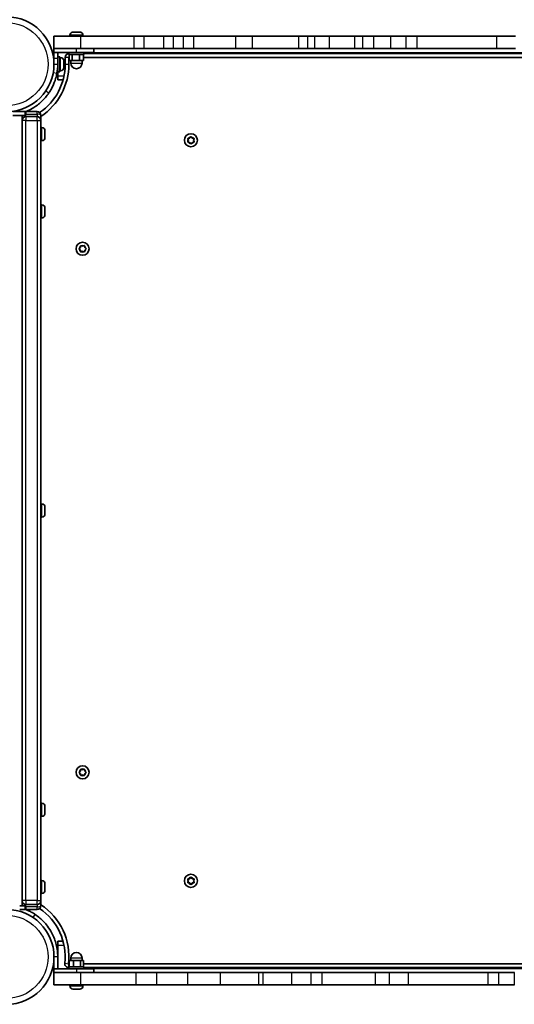
# Model space of a CAD drawing. Units: millimetres. Extents: x -3316 to 3526, y -5159 to 5456.
# Drawn here: x -213 to 184, y -2956 to -2166 of the extents above; entities that cross this region are included whole.
import ezdxf

# ---------------------------------------------------------------- set-up
doc = ezdxf.new("R2010")
doc.units = ezdxf.units.MM
doc.layers.add('Widoczne (ISO)', color=7, linetype='Continuous', lineweight=35)
doc.layers.add('Widoczne wąskie (ISO)', color=7, linetype='Continuous', lineweight=25)

msp = doc.modelspace()

# ---------------------------------------------------------------- linework, layer by layer
at = {"layer": 'Widoczne (ISO)'}
for p, q in [((-185.6, -2179.56), (-164.13, -2179.56)), ((-185.6, -2179.56), (-185.6, -2189.56)), ((-172.85, -2178.82), (-172.85, -2179.56)), ((-170.29, -2176.26), (-170.04, -2176.26)), ((-170.04, -2176.26), (-169.79, -2176.26)), ((-169.79, -2176.26), (-167.85, -2176.26)), ((-167.34, -2176.26), (-165.4, -2176.26)), ((-165.4, -2176.26), (-165.15, -2176.26)), ((-165.15, -2176.26), (-164.91, -2176.26)), ((-121.54, -2179.56), (-164.13, -2179.56)), ((-162.35, -2178.82), (-162.35, -2179.56)), ((-121.54, -2179.56), (-113.09, -2179.56)), ((-97.53, -2179.56), (-113.09, -2179.56)), ((-97.53, -2179.56), (-89.67, -2179.56)), ((-81.89, -2179.56), (-89.67, -2179.56)), ((-81.89, -2179.56), (-73.3, -2179.56)), ((-73.3, -2179.56), (-39.69, -2179.56)), ((-26.06, -2179.56), (-39.69, -2179.56)), ((-26.06, -2179.56), (10.87, -2179.56)), ((10.87, -2179.56), (18.3, -2179.56)), ((23.52, -2179.56), (18.3, -2179.56)), ((23.52, -2179.56), (35.74, -2179.56)), ((56.07, -2179.56), (35.74, -2179.56)), ((56.07, -2179.56), (62.04, -2179.56)), ((62.04, -2179.56), (71.28, -2179.56)), ((84.7, -2179.56), (71.28, -2179.56)), ((84.7, -2179.56), (97.3, -2179.56)), ((97.3, -2179.56), (105.84, -2179.56)), ((169.95, -2179.56), (105.84, -2179.56)), ((169.95, -2179.56), (184.96, -2179.56)), ((-185.6, -2192.56), (-185.6, -2189.56)), ((-164.13, -2189.56), (-185.6, -2189.56)), ((-185.6, -2197.06), (-185.6, -2192.56)), ((-185.6, -2192.56), (-167.6, -2192.56)), ((-182.6, -2192.56), (-182.6, -2197.06)), ((-173.6, -2192.56), (-173.6, -2194.16)), ((-161.6, -2194.16), (-173.6, -2194.16)), ((-173.34, -2194.16), (-173.34, -2199.16)), ((-170.99, -2194.16), (-170.99, -2199.16)), ((-153.6, -2192.56), (-167.6, -2192.56)), ((-165.24, -2194.16), (-165.24, -2199.16)), ((-121.54, -2189.56), (-164.13, -2189.56)), ((-161.85, -2194.16), (-161.85, -2199.16)), ((-161.6, -2192.56), (-161.6, -2194.16)), ((430.4, -2193.56), (-161.6, -2193.56)), ((-153.6, -2192.56), (-153.6, -2189.56)), ((-113.09, -2189.56), (-121.54, -2189.56)), ((-113.09, -2189.56), (-97.53, -2189.56)), ((-89.67, -2189.56), (-97.53, -2189.56)), ((-81.89, -2189.56), (-89.67, -2189.56)), ((-73.3, -2189.56), (-81.89, -2189.56)), ((-73.3, -2189.56), (-39.69, -2189.56)), ((-39.69, -2189.56), (-26.06, -2189.56)), ((-26.06, -2189.56), (10.87, -2189.56)), ((18.3, -2189.56), (10.87, -2189.56)), ((23.52, -2189.56), (18.3, -2189.56)), ((35.74, -2189.56), (23.52, -2189.56)), ((35.74, -2189.56), (56.07, -2189.56)), ((56.07, -2189.56), (62.04, -2189.56)), ((71.28, -2189.56), (62.04, -2189.56)), ((84.7, -2189.56), (71.28, -2189.56)), ((97.3, -2189.56), (84.7, -2189.56)), ((97.3, -2189.56), (105.84, -2189.56)), ((105.84, -2189.56), (169.95, -2189.56)), ((169.95, -2189.56), (184.96, -2189.56)), ((-185.6, -2199.06), (-185.72, -2199.06)), ((-185.6, -2197.06), (-185.6, -2202.06)), ((-182.6, -2196.06), (-181, -2196.06)), ((-182.6, -2202.06), (-182.6, -2197.06)), ((-182.6, -2202.06), (-182.6, -2208.06)), ((-181, -2196.06), (-181, -2208.06)), ((-180.26, -2196.81), (-181, -2196.81)), ((-177.7, -2200.17), (-177.71, -2200.17)), ((-177.7, -2199.37), (-177.7, -2200.11)), ((-177.7, -2200.11), (-177.7, -2200.17)), ((-177.7, -2200.17), (-177.7, -2200.5)), ((-177.7, -2200.5), (-177.7, -2202.69)), ((-177.7, -2202.69), (-177.7, -2203.17)), ((-177.7, -2203.17), (-177.7, -2204.64)), ((-176.6, -2196.56), (-176.6, -2202.06)), ((-173.6, -2202.06), (-173.6, -2196.56)), ((-173.6, -2196.56), (-173.34, -2196.56)), ((-173.34, -2199.16), (-170.99, -2199.16)), ((-172.1, -2199.16), (-172.1, -2201.16)), ((-170.99, -2199.16), (-165.24, -2199.16)), ((-165.24, -2199.16), (-161.85, -2199.16)), ((-163.1, -2199.16), (-163.1, -2201.16)), ((-161.85, -2196.56), (430.66, -2196.56)), ((-182.6, -2205.06), (-182.71, -2205.06)), ((-182.6, -2208.06), (-181, -2208.06)), ((-182.6, -2211.56), (-182.6, -2208.06)), ((-182.6, -2214.56), (-182.6, -2211.56)), ((-180.26, -2207.31), (-181, -2207.31)), ((-177.7, -2204.64), (-177.7, -2204.74)), ((-177.7, -2204.74), (-177.7, -2204.75)), ((-182.6, -2214.56), (-178.29, -2214.56)), ((-218.65, -2240.11), (-208.65, -2240.11)), ((-208.65, -2243.11), (-218.65, -2243.11)), ((-211.15, -2877.11), (-211.15, -2243.11)), ((-208.65, -2243.11), (-208.65, -2240.11)), ((-199.15, -2240.11), (-208.15, -2240.11)), ((-196.15, -2243.11), (-196.15, -2243.17)), ((-196.15, -2247.11), (-196.15, -2243.17)), ((-211.15, -2247.21), (-211.15, -2873.01)), ((-199.15, -2244.11), (-208.15, -2244.11)), ((-196.15, -2247.11), (-196.15, -2247.21)), ((-196.15, -2873.01), (-196.15, -2247.21)), ((-195.41, -2252.86), (-196.15, -2252.86)), ((-192.85, -2255.42), (-192.85, -2255.66)), ((-192.85, -2255.66), (-192.85, -2255.92)), ((-192.85, -2255.92), (-192.85, -2257.85)), ((-192.85, -2258.36), (-192.85, -2260.3)), ((-195.41, -2263.36), (-196.15, -2263.36)), ((-192.85, -2260.3), (-192.85, -2260.55)), ((-192.85, -2260.55), (-192.85, -2260.8)), ((-77.6, -2263.06), (-78.04, -2261.94)), ((-78.04, -2264.18), (-77.6, -2263.06)), ((-77.79, -2261.5), (-76.6, -2261.33)), ((-76.6, -2264.79), (-77.79, -2264.62)), ((-75.85, -2265.74), (-76.6, -2264.79)), ((-76.44, -2261.12), (-75.85, -2260.38)), ((-75.34, -2260.38), (-74.6, -2261.33)), ((-74.6, -2264.79), (-75.34, -2265.74)), ((-74.6, -2261.33), (-73.4, -2261.5)), ((-73.4, -2264.62), (-74.6, -2264.79)), ((-73.15, -2261.94), (-73.6, -2263.06)), ((-73.6, -2263.06), (-73.15, -2264.18)), ((-195.41, -2314.86), (-196.15, -2314.86)), ((-192.85, -2317.42), (-192.85, -2317.66)), ((-192.85, -2317.66), (-192.85, -2317.92)), ((-192.85, -2317.92), (-192.85, -2319.85)), ((-192.85, -2320.36), (-192.85, -2322.3)), ((-195.41, -2325.36), (-196.15, -2325.36)), ((-192.85, -2322.3), (-192.85, -2322.55)), ((-192.85, -2322.55), (-192.85, -2322.8)), ((-165.32, -2349.85), (-164.38, -2349.11)), ((-164.58, -2350.95), (-165.32, -2350.36)), ((-164.38, -2349.11), (-164.21, -2347.92)), ((-164.21, -2352.3), (-164.38, -2351.11)), ((-163.77, -2347.66), (-162.65, -2348.11)), ((-162.65, -2352.11), (-163.77, -2352.55)), ((-162.65, -2348.11), (-161.53, -2347.66)), ((-161.53, -2352.55), (-162.65, -2352.11)), ((-161.09, -2347.92), (-160.91, -2349.11)), ((-160.91, -2351.11), (-161.09, -2352.3)), ((-160.91, -2349.11), (-159.97, -2349.85)), ((-159.97, -2350.36), (-160.91, -2351.11)), ((-195.41, -2554.86), (-196.15, -2554.86)), ((-192.85, -2557.42), (-192.85, -2557.85)), ((-192.85, -2557.85), (-192.85, -2558.13)), ((-192.85, -2558.13), (-192.85, -2558.17)), ((-192.85, -2558.13), (-192.85, -2558.13)), ((-192.85, -2558.17), (-192.85, -2560.25)), ((-195.41, -2565.36), (-196.15, -2565.36)), ((-192.85, -2560.25), (-192.85, -2560.75)), ((-192.85, -2560.75), (-192.85, -2562.51)), ((-192.85, -2562.51), (-192.85, -2562.69)), ((-192.85, -2562.69), (-192.85, -2562.8)), ((-165.32, -2769.85), (-164.38, -2769.11)), ((-164.58, -2770.95), (-165.32, -2770.36)), ((-164.38, -2769.11), (-164.21, -2767.92)), ((-164.21, -2772.3), (-164.38, -2771.11)), ((-163.77, -2767.66), (-162.65, -2768.11)), ((-162.65, -2772.11), (-163.77, -2772.55)), ((-162.65, -2768.11), (-161.53, -2767.66)), ((-161.53, -2772.55), (-162.65, -2772.11)), ((-161.09, -2767.92), (-160.91, -2769.11)), ((-160.91, -2771.11), (-161.09, -2772.3)), ((-160.91, -2769.11), (-159.97, -2769.85)), ((-159.97, -2770.36), (-160.91, -2771.11)), ((-195.41, -2794.86), (-196.15, -2794.86)), ((-192.85, -2801.98), (-192.86, -2801.98)), ((-192.85, -2797.42), (-192.85, -2797.51)), ((-192.85, -2797.51), (-192.85, -2798.92)), ((-192.85, -2798.92), (-192.85, -2799.4)), ((-192.85, -2799.4), (-192.85, -2801.61)), ((-192.85, -2801.61), (-192.85, -2801.66)), ((-192.85, -2801.66), (-192.85, -2801.66)), ((-192.85, -2801.66), (-192.85, -2801.98)), ((-192.85, -2801.98), (-192.85, -2802)), ((-192.85, -2802), (-192.85, -2802.8)), ((-195.41, -2805.36), (-196.15, -2805.36)), ((-195.41, -2856.86), (-196.15, -2856.86)), ((-77.6, -2857.16), (-78.04, -2856.04)), ((-78.04, -2858.28), (-77.6, -2857.16)), ((-77.79, -2855.6), (-76.6, -2855.43)), ((-76.6, -2858.89), (-77.79, -2858.72)), ((-76.6, -2855.43), (-75.85, -2854.48)), ((-75.85, -2859.84), (-76.6, -2858.89)), ((-75.34, -2854.48), (-74.6, -2855.43)), ((-74.76, -2859.09), (-75.34, -2859.84)), ((-74.6, -2855.43), (-73.4, -2855.6)), ((-73.4, -2858.72), (-74.6, -2858.89)), ((-73.15, -2856.04), (-73.6, -2857.16)), ((-73.6, -2857.16), (-73.15, -2858.28)), ((-192.85, -2859.42), (-192.85, -2859.66)), ((-192.85, -2859.66), (-192.85, -2859.92)), ((-192.85, -2859.92), (-192.85, -2861.85)), ((-192.85, -2862.36), (-192.85, -2864.3)), ((-192.85, -2864.3), (-192.85, -2864.55)), ((-192.85, -2864.55), (-192.85, -2864.8)), ((-195.41, -2867.36), (-196.15, -2867.36)), ((-196.15, -2873.01), (-196.15, -2873.11)), ((-196.15, -2877.04), (-196.15, -2873.11)), ((-213.16, -2877.11), (-208.65, -2877.11)), ((-208.65, -2880.11), (-213.16, -2880.11)), ((-208.65, -2880.11), (-208.65, -2877.11)), ((-208.15, -2876.11), (-199.15, -2876.11)), ((-208.15, -2880.11), (-199.15, -2880.11)), ((-196.15, -2877.04), (-196.15, -2877.11)), ((-182.6, -2908.66), (-182.6, -2905.66)), ((-178.29, -2905.66), (-182.6, -2905.66)), ((-182.6, -2918.16), (-182.6, -2908.66)), ((-185.6, -2918.16), (-185.6, -2927.66)), ((-182.6, -2927.66), (-182.6, -2918.16)), ((-173.34, -2926.06), (-173.34, -2921.06)), ((-169.95, -2921.06), (-173.34, -2921.06)), ((-172.1, -2921.06), (-172.1, -2919.06)), ((-164.21, -2921.06), (-169.95, -2921.06)), ((-169.95, -2926.06), (-169.95, -2921.06)), ((-161.85, -2921.06), (-164.21, -2921.06)), ((-164.21, -2926.06), (-164.21, -2921.06)), ((-163.1, -2921.06), (-163.1, -2919.06)), ((-161.85, -2926.06), (-161.85, -2921.06)), ((-167.6, -2927.66), (-185.6, -2927.66)), ((-185.6, -2927.66), (-185.6, -2930.66)), ((-173.34, -2923.66), (-173.9, -2923.66)), ((-173.9, -2926.66), (-173.6, -2926.66)), ((-173.6, -2926.06), (-161.6, -2926.06)), ((-173.6, -2927.66), (-173.6, -2926.06)), ((-167.6, -2927.66), (-153.6, -2927.66)), ((430.66, -2923.66), (-161.85, -2923.66)), ((-161.6, -2927.66), (-161.6, -2926.06)), ((-161.6, -2926.66), (430.4, -2926.66)), ((-153.6, -2927.66), (-153.6, -2930.66)), ((-185.6, -2930.66), (-164.13, -2930.66)), ((-185.6, -2930.66), (-185.6, -2940.66)), ((-164.13, -2930.66), (-119.75, -2930.66)), ((-119.75, -2930.66), (-103.27, -2930.66)), ((-78.1, -2930.66), (-103.27, -2930.66)), ((-78.1, -2930.66), (-51.76, -2930.66)), ((-21.18, -2930.66), (-51.76, -2930.66)), ((-17.76, -2930.66), (-21.18, -2930.66)), ((-17.76, -2930.66), (5.52, -2930.66)), ((21.05, -2930.66), (5.52, -2930.66)), ((21.05, -2930.66), (29.79, -2930.66)), ((29.79, -2930.66), (72.41, -2930.66)), ((72.41, -2930.66), (83.84, -2930.66)), ((98.86, -2930.66), (83.84, -2930.66)), ((162.97, -2930.66), (98.86, -2930.66)), ((171.51, -2930.66), (162.97, -2930.66)), ((171.51, -2930.66), (184.11, -2930.66)), ((-164.13, -2940.66), (-185.6, -2940.66)), ((-172.85, -2941.4), (-172.85, -2940.66)), ((-170.17, -2943.96), (-170.29, -2943.96)), ((-169.98, -2943.96), (-170.17, -2943.96)), ((-168.21, -2943.96), (-169.98, -2943.96)), ((-167.71, -2943.96), (-168.21, -2943.96)), ((-165.64, -2943.96), (-167.71, -2943.96)), ((-165.62, -2943.96), (-165.64, -2943.96)), ((-165.62, -2943.96), (-165.62, -2943.96)), ((-165.33, -2943.96), (-165.62, -2943.96)), ((-164.91, -2943.96), (-165.33, -2943.96)), ((-164.13, -2940.66), (-119.75, -2940.66)), ((-162.35, -2941.4), (-162.35, -2940.66)), ((-103.27, -2940.66), (-119.75, -2940.66)), ((-103.27, -2940.66), (-78.1, -2940.66)), ((-51.76, -2940.66), (-78.1, -2940.66)), ((-51.76, -2940.66), (-21.18, -2940.66)), ((-17.76, -2940.66), (-21.18, -2940.66)), ((5.52, -2940.66), (-17.76, -2940.66)), ((5.52, -2940.66), (21.05, -2940.66)), ((29.79, -2940.66), (21.05, -2940.66)), ((29.79, -2940.66), (72.41, -2940.66)), ((83.84, -2940.66), (72.41, -2940.66)), ((98.86, -2940.66), (83.84, -2940.66)), ((98.86, -2940.66), (162.97, -2940.66)), ((171.51, -2940.66), (162.97, -2940.66)), ((184.11, -2940.66), (171.51, -2940.66))]:
    msp.add_line(p, q, dxfattribs=at)
for centre, radius in [((-223.65, -2202.06), 38.05), ((-75.6, -2263.06), 5.25), ((-162.65, -2350.11), 5.25), ((-162.65, -2770.11), 5.25), ((-75.6, -2857.16), 5.25), ((-223.65, -2918.16), 38.05)]:
    msp.add_circle(centre, radius, dxfattribs=at)
for centre, radius, start, end in [((-170.29, -2178.82), 2.56, 90, 180), ((-164.91, -2178.82), 2.56, 0, 90), ((-173.6, -2196.56), 3, 90, 180), ((-223.65, -2202.06), 47.05, 304.33825, 0), ((-223.65, -2202.06), 50.05, 303.32933, 0), ((-223.65, -2202.06), 41.05, 349.88186, 0), ((-180.26, -2199.37), 2.56, 0, 90), ((-167.6, -2201.16), 4.5, 180, 0), ((-180.26, -2204.75), 2.56, 270, 0), ((-208.15, -2243.11), 3, 90, 99.59407), ((-199.15, -2243.11), 3, 0, 90), ((-208.15, -2247.11), 3, 90, 180), ((-199.15, -2247.11), 3, 0, 90), ((-195.41, -2255.42), 2.56, 0, 90), ((-195.41, -2260.8), 2.56, 270, 0), ((-76.62, -2261.14), 0.189, 278.26197, 5.2141), ((-195.41, -2317.42), 2.56, 0, 90), ((-195.41, -2322.8), 2.56, 270, 0), ((-164.57, -2351.13), 0.189, 8.26197, 95.2141), ((-195.41, -2557.42), 2.56, 0, 90), ((-195.41, -2562.8), 2.56, 270, 0), ((-164.57, -2771.13), 0.189, 8.26197, 95.2141), ((-195.41, -2797.42), 2.56, 0, 90), ((-195.41, -2802.8), 2.56, 270, 0), ((-195.41, -2859.42), 2.56, 0, 90), ((-74.57, -2859.08), 0.189, 98.26197, 185.2141), ((-195.41, -2864.8), 2.56, 270, 0), ((-208.15, -2873.11), 3, 180, 270), ((-199.15, -2873.11), 3, 270, 0), ((-208.15, -2877.11), 3, 260.40593, 270), ((-199.15, -2877.11), 3, 270, 0), ((-223.65, -2918.16), 47.05, 353.69102, 55.66175), ((-223.65, -2918.16), 50.05, 353.69102, 56.67067), ((-167.6, -2919.06), 4.5, 0, 180), ((-173.9, -2923.66), 3, 173.69102, 270), ((-170.29, -2941.4), 2.56, 180, 270), ((-164.91, -2941.4), 2.56, 270, 0)]:
    msp.add_arc(centre, radius, start, end, dxfattribs=at)
for points in [[(-169.79, -2176.26), (-169.92, -2176.26), (-170.06, -2176.26), (-170.19, -2176.28)], [(-170.19, -2176.28), (-170.14, -2176.26), (-170.09, -2176.26), (-170.04, -2176.26)], [(-167.6, -2176.28), (-167.68, -2176.26), (-167.77, -2176.26), (-167.85, -2176.26)], [(-167.34, -2176.26), (-167.42, -2176.26), (-167.51, -2176.26), (-167.6, -2176.28)], [(-165, -2176.28), (-165.14, -2176.26), (-165.28, -2176.26), (-165.4, -2176.26)], [(-165.15, -2176.26), (-165.1, -2176.26), (-165.05, -2176.26), (-165, -2176.28)], [(-177.72, -2200.09), (-177.7, -2200.1), (-177.7, -2200.11), (-177.7, -2200.11)], [(-177.7, -2200.5), (-177.7, -2200.37), (-177.7, -2200.23), (-177.72, -2200.09)], [(-177.72, -2203.04), (-177.7, -2202.92), (-177.7, -2202.8), (-177.7, -2202.69)], [(-177.7, -2203.17), (-177.7, -2203.13), (-177.7, -2203.08), (-177.72, -2203.04)], [(-177.72, -2205), (-177.7, -2204.88), (-177.7, -2204.76), (-177.7, -2204.64)], [(-177.7, -2204.74), (-177.7, -2204.82), (-177.7, -2204.91), (-177.72, -2205)], [(-192.85, -2255.92), (-192.85, -2255.79), (-192.85, -2255.65), (-192.87, -2255.51)], [(-192.87, -2255.51), (-192.85, -2255.56), (-192.85, -2255.61), (-192.85, -2255.66)], [(-192.87, -2258.11), (-192.85, -2258.02), (-192.85, -2257.93), (-192.85, -2257.85)], [(-192.85, -2258.36), (-192.85, -2258.28), (-192.85, -2258.19), (-192.87, -2258.11)], [(-192.87, -2260.71), (-192.85, -2260.57), (-192.85, -2260.43), (-192.85, -2260.3)], [(-192.85, -2260.55), (-192.85, -2260.6), (-192.85, -2260.65), (-192.87, -2260.71)], [(-78.19, -2261.56), (-78.06, -2261.54), (-77.92, -2261.52), (-77.79, -2261.5)], [(-78.04, -2261.94), (-78.09, -2261.82), (-78.14, -2261.69), (-78.19, -2261.56)], [(-78.19, -2264.56), (-78.14, -2264.43), (-78.09, -2264.3), (-78.04, -2264.18)], [(-77.79, -2264.62), (-77.92, -2264.6), (-78.06, -2264.58), (-78.19, -2264.56)], [(-75.85, -2260.38), (-75.77, -2260.28), (-75.68, -2260.17), (-75.6, -2260.06)], [(-75.6, -2266.06), (-75.68, -2265.95), (-75.77, -2265.84), (-75.85, -2265.74)], [(-75.6, -2260.06), (-75.51, -2260.17), (-75.42, -2260.28), (-75.34, -2260.38)], [(-75.34, -2265.74), (-75.42, -2265.84), (-75.51, -2265.95), (-75.6, -2266.06)], [(-73.4, -2261.5), (-73.28, -2261.52), (-73.14, -2261.54), (-73, -2261.56)], [(-73, -2264.56), (-73.14, -2264.58), (-73.28, -2264.6), (-73.4, -2264.62)], [(-73, -2261.56), (-73.05, -2261.69), (-73.1, -2261.82), (-73.15, -2261.94)], [(-73.15, -2264.18), (-73.1, -2264.3), (-73.05, -2264.43), (-73, -2264.56)], [(-192.85, -2317.92), (-192.85, -2317.79), (-192.85, -2317.65), (-192.87, -2317.51)], [(-192.87, -2317.51), (-192.85, -2317.56), (-192.85, -2317.61), (-192.85, -2317.66)], [(-192.87, -2320.11), (-192.85, -2320.02), (-192.85, -2319.93), (-192.85, -2319.85)], [(-192.85, -2320.36), (-192.85, -2320.28), (-192.85, -2320.19), (-192.87, -2320.11)], [(-192.87, -2322.71), (-192.85, -2322.57), (-192.85, -2322.43), (-192.85, -2322.3)], [(-192.85, -2322.55), (-192.85, -2322.6), (-192.85, -2322.65), (-192.87, -2322.71)], [(-165.65, -2350.11), (-165.54, -2350.02), (-165.43, -2349.93), (-165.32, -2349.85)], [(-165.32, -2350.36), (-165.43, -2350.28), (-165.54, -2350.19), (-165.65, -2350.11)], [(-164.21, -2347.92), (-164.19, -2347.79), (-164.17, -2347.65), (-164.15, -2347.51)], [(-164.15, -2352.71), (-164.17, -2352.57), (-164.19, -2352.43), (-164.21, -2352.3)], [(-164.15, -2347.51), (-164.02, -2347.56), (-163.89, -2347.61), (-163.77, -2347.66)], [(-163.77, -2352.55), (-163.89, -2352.6), (-164.02, -2352.65), (-164.15, -2352.71)], [(-161.53, -2347.66), (-161.41, -2347.61), (-161.28, -2347.56), (-161.15, -2347.51)], [(-161.15, -2352.71), (-161.28, -2352.65), (-161.41, -2352.6), (-161.53, -2352.55)], [(-161.15, -2347.51), (-161.13, -2347.65), (-161.11, -2347.79), (-161.09, -2347.92)], [(-161.09, -2352.3), (-161.11, -2352.43), (-161.13, -2352.57), (-161.15, -2352.71)], [(-159.97, -2349.85), (-159.87, -2349.93), (-159.76, -2350.02), (-159.65, -2350.11)], [(-159.65, -2350.11), (-159.76, -2350.19), (-159.87, -2350.28), (-159.97, -2350.36)], [(-192.85, -2558.17), (-192.85, -2558.04), (-192.85, -2557.9), (-192.87, -2557.76)], [(-192.87, -2557.76), (-192.85, -2557.79), (-192.85, -2557.82), (-192.85, -2557.85)], [(-192.87, -2560.55), (-192.85, -2560.45), (-192.85, -2560.35), (-192.85, -2560.25)], [(-192.85, -2560.75), (-192.85, -2560.69), (-192.85, -2560.62), (-192.87, -2560.55)], [(-192.87, -2562.9), (-192.85, -2562.76), (-192.85, -2562.63), (-192.85, -2562.51)], [(-192.85, -2562.69), (-192.85, -2562.76), (-192.85, -2562.83), (-192.87, -2562.9)], [(-165.65, -2770.11), (-165.54, -2770.02), (-165.43, -2769.93), (-165.32, -2769.85)], [(-165.32, -2770.36), (-165.43, -2770.28), (-165.54, -2770.19), (-165.65, -2770.11)], [(-164.21, -2767.92), (-164.19, -2767.79), (-164.17, -2767.65), (-164.15, -2767.51)], [(-164.15, -2772.71), (-164.17, -2772.57), (-164.19, -2772.43), (-164.21, -2772.3)], [(-164.15, -2767.51), (-164.02, -2767.56), (-163.89, -2767.61), (-163.77, -2767.66)], [(-161.53, -2767.66), (-161.41, -2767.61), (-161.28, -2767.56), (-161.15, -2767.51)], [(-161.15, -2767.51), (-161.13, -2767.65), (-161.11, -2767.79), (-161.09, -2767.92)], [(-161.09, -2772.3), (-161.11, -2772.43), (-161.13, -2772.57), (-161.15, -2772.71)], [(-159.97, -2769.85), (-159.87, -2769.93), (-159.76, -2770.02), (-159.65, -2770.11)], [(-159.65, -2770.11), (-159.76, -2770.19), (-159.87, -2770.28), (-159.97, -2770.36)], [(-163.77, -2772.55), (-163.89, -2772.6), (-164.02, -2772.65), (-164.15, -2772.71)], [(-161.15, -2772.71), (-161.28, -2772.65), (-161.41, -2772.6), (-161.53, -2772.55)], [(-192.87, -2797.15), (-192.85, -2797.24), (-192.85, -2797.34), (-192.85, -2797.42)], [(-192.85, -2797.51), (-192.85, -2797.39), (-192.85, -2797.27), (-192.87, -2797.15)], [(-192.87, -2799.05), (-192.85, -2799), (-192.85, -2798.96), (-192.85, -2798.92)], [(-192.85, -2799.4), (-192.85, -2799.29), (-192.85, -2799.17), (-192.87, -2799.05)], [(-192.87, -2802.01), (-192.85, -2801.87), (-192.85, -2801.73), (-192.85, -2801.61)], [(-192.85, -2802), (-192.85, -2802), (-192.85, -2802), (-192.87, -2802.01)], [(-78.19, -2855.66), (-78.06, -2855.64), (-77.92, -2855.62), (-77.79, -2855.6)], [(-78.04, -2856.04), (-78.09, -2855.92), (-78.14, -2855.79), (-78.19, -2855.66)], [(-78.19, -2858.66), (-78.14, -2858.53), (-78.09, -2858.4), (-78.04, -2858.28)], [(-77.79, -2858.72), (-77.92, -2858.7), (-78.06, -2858.68), (-78.19, -2858.66)], [(-75.85, -2854.48), (-75.77, -2854.38), (-75.68, -2854.27), (-75.6, -2854.16)], [(-75.6, -2854.16), (-75.51, -2854.27), (-75.42, -2854.38), (-75.34, -2854.48)], [(-73.4, -2855.6), (-73.28, -2855.62), (-73.14, -2855.64), (-73, -2855.66)], [(-73, -2858.66), (-73.14, -2858.68), (-73.28, -2858.7), (-73.4, -2858.72)], [(-73, -2855.66), (-73.05, -2855.79), (-73.1, -2855.92), (-73.15, -2856.04)], [(-73.15, -2858.28), (-73.1, -2858.4), (-73.05, -2858.53), (-73, -2858.66)], [(-192.85, -2859.92), (-192.85, -2859.79), (-192.85, -2859.65), (-192.87, -2859.51)], [(-192.87, -2859.51), (-192.85, -2859.56), (-192.85, -2859.61), (-192.85, -2859.66)], [(-192.87, -2862.11), (-192.85, -2862.02), (-192.85, -2861.93), (-192.85, -2861.85)], [(-192.85, -2862.36), (-192.85, -2862.28), (-192.85, -2862.19), (-192.87, -2862.11)], [(-192.87, -2864.71), (-192.85, -2864.57), (-192.85, -2864.43), (-192.85, -2864.3)], [(-192.85, -2864.55), (-192.85, -2864.6), (-192.85, -2864.65), (-192.87, -2864.71)], [(-75.6, -2860.16), (-75.68, -2860.05), (-75.77, -2859.94), (-75.85, -2859.84)], [(-75.34, -2859.84), (-75.42, -2859.94), (-75.51, -2860.05), (-75.6, -2860.16)], [(-170.38, -2943.94), (-170.24, -2943.95), (-170.11, -2943.96), (-169.98, -2943.96)], [(-170.17, -2943.96), (-170.24, -2943.96), (-170.31, -2943.95), (-170.38, -2943.94)], [(-168.21, -2943.96), (-168.15, -2943.96), (-168.08, -2943.95), (-168.01, -2943.94)], [(-168.01, -2943.94), (-167.91, -2943.95), (-167.81, -2943.96), (-167.71, -2943.96)], [(-165.64, -2943.96), (-165.51, -2943.96), (-165.37, -2943.95), (-165.23, -2943.94)], [(-165.23, -2943.94), (-165.26, -2943.95), (-165.3, -2943.96), (-165.33, -2943.96)]]:
    msp.add_open_spline(points, degree=3, dxfattribs=at)
for points, knots in [([(-183.24, -2209.27), (-183.5, -2210.74), (-183.84, -2212.2), (-184.89, -2215.77), (-185.68, -2217.81), (-187.06, -2220.7), (-187.55, -2221.62), (-188.57, -2223.4), (-189.08, -2224.23), (-189.65, -2225.06)], [0, 0, 0, 0, 0.449033, 0.449033, 1.125971, 1.125971, 1.466904, 1.466904, 1.810017, 1.810017, 1.810017, 1.810017]), ([(-189.65, -2225.06), (-190.53, -2226.36), (-191.49, -2227.62), (-194.43, -2231.05), (-196.59, -2233.07), (-200.71, -2236.17), (-202.58, -2237.36), (-205.74, -2239.02), (-206.98, -2239.6), (-208.25, -2240.11)], [0, 0, 0, 0, 0.558352, 0.558352, 1.603445, 1.603445, 2.386936, 2.386936, 2.871061, 2.871061, 2.871061, 2.871061]), ([(-208.25, -2880.11), (-207.47, -2880.42), (-206.71, -2880.75), (-205.01, -2881.57), (-204.08, -2882.06), (-202.3, -2883.08), (-201.48, -2883.59), (-200.64, -2884.16)], [0.86501, 0.86501, 0.86501, 0.86501, 1.1259706, 1.1259706, 1.4669043, 1.4669043, 1.8100169, 1.8100169, 1.8100169, 1.8100169]), ([(-200.64, -2884.16), (-199.34, -2885.04), (-198.09, -2886), (-194.66, -2888.94), (-192.63, -2891.1), (-189.53, -2895.22), (-188.35, -2897.09), (-185.77, -2901.98), (-184.59, -2905.09), (-183.4, -2909.92), (-183.1, -2911.55), (-182.7, -2914.84), (-182.6, -2916.5), (-182.6, -2918.16)], [0, 0, 0, 0, 0.558352, 0.558352, 1.603445, 1.603445, 2.386936, 2.386936, 3.562968, 3.562968, 4.150446, 4.150446, 4.737926, 4.737926, 4.737926, 4.737926])]:
    msp.add_open_spline(points, degree=3, knots=knots, dxfattribs=at)
at = {"layer": 'Widoczne wąskie (ISO)'}
for p, q in [((-162.35, -2178.82), (-172.85, -2178.82)), ((-164.13, -2189.56), (-164.13, -2179.56)), ((-121.54, -2179.56), (-121.54, -2189.56)), ((-113.09, -2189.56), (-113.09, -2179.56)), ((-97.53, -2179.56), (-97.53, -2189.56)), ((-89.67, -2189.56), (-89.67, -2179.56)), ((-81.89, -2179.56), (-81.89, -2189.56)), ((-73.3, -2189.56), (-73.3, -2179.56)), ((-39.69, -2179.56), (-39.69, -2189.56)), ((-26.06, -2189.56), (-26.06, -2179.56)), ((10.87, -2179.56), (10.87, -2189.56)), ((18.3, -2189.56), (18.3, -2179.56)), ((23.52, -2179.56), (23.52, -2189.56)), ((35.74, -2189.56), (35.74, -2179.56)), ((56.07, -2189.56), (56.07, -2179.56)), ((62.04, -2179.56), (62.04, -2189.56)), ((71.28, -2189.56), (71.28, -2179.56)), ((84.7, -2179.56), (84.7, -2189.56)), ((97.3, -2189.56), (97.3, -2179.56)), ((105.84, -2179.56), (105.84, -2189.56)), ((169.95, -2189.56), (169.95, -2179.56)), ((-173.6, -2194.16), (-173.6, -2196.56)), ((-167.6, -2192.56), (-167.6, -2189.56)), ((-153.6, -2192.56), (422.4, -2192.56)), ((-185.6, -2197.06), (-182.6, -2197.06)), ((-185.6, -2202.06), (-182.6, -2202.06)), ((-180.26, -2207.31), (-180.26, -2196.81)), ((-173.6, -2196.56), (-176.6, -2196.56)), ((-176.6, -2202.06), (-173.6, -2202.06)), ((-172.1, -2201.16), (-163.1, -2201.16)), ((-186.19, -2208.74), (-183.24, -2209.27)), ((-177.57, -2211.56), (-182.6, -2211.56)), ((-192.13, -2223.38), (-189.65, -2225.06)), ((-208.15, -2240.11), (-208.15, -2242.11)), ((-208.15, -2244.11), (-208.15, -2242.11)), ((-208.15, -2242.11), (-199.15, -2242.11)), ((-199.15, -2242.11), (-199.15, -2240.11)), ((-199.15, -2242.11), (-199.15, -2244.11)), ((-208.15, -2247.21), (-211.15, -2247.21)), ((-208.15, -2244.11), (-208.15, -2247.21)), ((-208.15, -2873.01), (-208.15, -2247.21)), ((-208.15, -2247.21), (-199.15, -2247.21)), ((-199.15, -2247.21), (-199.15, -2244.11)), ((-199.15, -2247.21), (-196.15, -2247.21)), ((-199.15, -2247.21), (-199.15, -2873.01)), ((-195.41, -2263.36), (-195.41, -2252.86)), ((-195.41, -2325.36), (-195.41, -2314.86)), ((-195.41, -2565.36), (-195.41, -2554.86)), ((-195.41, -2805.36), (-195.41, -2794.86)), ((-195.41, -2867.36), (-195.41, -2856.86)), ((-208.15, -2873.01), (-211.15, -2873.01)), ((-208.15, -2873.01), (-208.15, -2876.11)), ((-199.15, -2873.01), (-208.15, -2873.01)), ((-199.15, -2873.01), (-196.15, -2873.01)), ((-199.15, -2876.11), (-199.15, -2873.01)), ((-208.15, -2878.11), (-208.15, -2876.11)), ((-208.15, -2878.11), (-208.15, -2880.11)), ((-199.15, -2878.11), (-208.15, -2878.11)), ((-199.15, -2876.11), (-199.15, -2878.11)), ((-199.15, -2880.11), (-199.15, -2878.11)), ((-202.33, -2886.64), (-200.64, -2884.16)), ((-182.6, -2908.66), (-177.57, -2908.66)), ((-184.28, -2918.16), (-185.6, -2918.16)), ((-182.6, -2918.16), (-184.28, -2918.16)), ((-163.1, -2919.06), (-172.1, -2919.06)), ((-176.88, -2923.33), (-173.9, -2923.66)), ((-173.9, -2923.66), (-173.9, -2926.66)), ((-167.6, -2927.66), (-167.6, -2930.66)), ((422.4, -2927.66), (-153.6, -2927.66)), ((-164.13, -2940.66), (-164.13, -2930.66)), ((-119.75, -2930.66), (-119.75, -2940.66)), ((-103.27, -2930.66), (-103.27, -2940.66)), ((-78.1, -2940.66), (-78.1, -2930.66)), ((-51.76, -2940.66), (-51.76, -2930.66)), ((-21.18, -2940.66), (-21.18, -2930.66)), ((-17.76, -2930.66), (-17.76, -2940.66)), ((5.52, -2940.66), (5.52, -2930.66)), ((21.05, -2940.66), (21.05, -2930.66)), ((29.79, -2940.66), (29.79, -2930.66)), ((72.41, -2930.66), (72.41, -2940.66)), ((83.84, -2940.66), (83.84, -2930.66)), ((98.86, -2930.66), (98.86, -2940.66)), ((162.97, -2940.66), (162.97, -2930.66)), ((171.51, -2930.66), (171.51, -2940.66)), ((184.11, -2940.66), (184.11, -2930.66)), ((-172.85, -2941.4), (-162.35, -2941.4))]:
    msp.add_line(p, q, dxfattribs=at)
for centre in [(-223.65, -2202.06), (-223.65, -2918.16)]:
    msp.add_circle(centre, 33.3, dxfattribs=at)
for centre, start, end in [((-75.6, -2263.06), 155.41742, 204.58258), ((-75.6, -2263.06), 95.41742, 144.58258), ((-75.6, -2263.06), 215.41742, 264.58258), ((-75.6, -2263.06), 35.41742, 84.58258), ((-75.6, -2263.06), 275.41742, 324.58258), ((-75.6, -2263.06), 335.41742, 24.58258), ((-162.65, -2350.11), 125.41742, 174.58258), ((-162.65, -2350.11), 185.41742, 234.58258), ((-162.65, -2350.11), 65.41742, 114.58258), ((-162.65, -2350.11), 245.41742, 294.58258), ((-162.65, -2350.11), 5.41742, 54.58258), ((-162.65, -2350.11), 305.41742, 354.58258), ((-162.65, -2770.11), 125.41742, 174.58258), ((-162.65, -2770.11), 185.41742, 234.58258), ((-162.65, -2770.11), 65.41742, 114.58258), ((-162.65, -2770.11), 5.41742, 54.58258), ((-162.65, -2770.11), 305.41742, 354.58258), ((-162.65, -2770.11), 245.41742, 294.58258), ((-75.6, -2857.16), 155.41742, 204.58258), ((-75.6, -2857.16), 95.41742, 144.58258), ((-75.6, -2857.16), 215.41742, 264.58258), ((-75.6, -2857.16), 35.41742, 84.58258), ((-75.6, -2857.16), 275.41742, 324.58258), ((-75.6, -2857.16), 335.41742, 24.58258)]:
    msp.add_arc(centre, 2.69, start, end, dxfattribs=at)
for centre, major_axis, start_param, end_param in [((-208.15, -2243.17), (-3, 0), 6.222542, 6.283185), ((-208.15, -2243.17), (3, 0), 1.570796, 1.738244), ((-199.15, -2243.17), (3, 0), 0, 1.570796), ((-208.15, -2877.04), (-3, 0), 0, 0.060643), ((-208.15, -2877.04), (3, 0), 4.544941, 4.712389), ((-199.15, -2877.04), (3, 0), 4.712389, 6.283185)]:
    msp.add_ellipse(centre, major_axis=major_axis, ratio=0.354839, start_param=start_param, end_param=end_param, dxfattribs=at)

doc.saveas('drawing.dxf')
